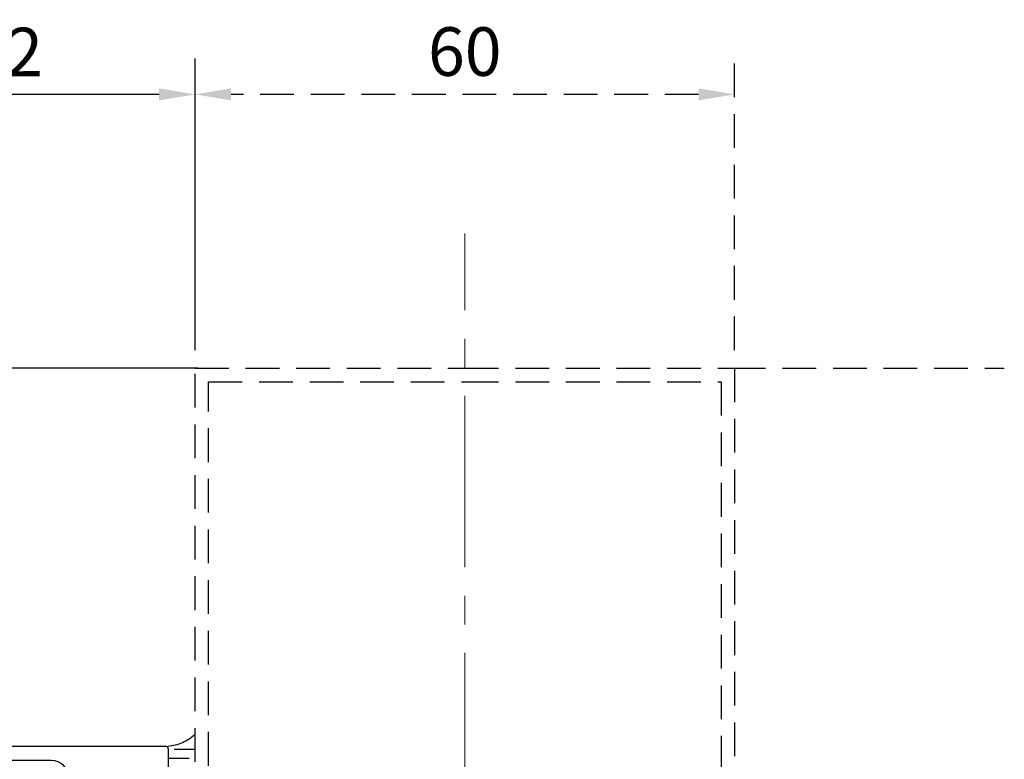
# Model space of a CAD drawing. Units: inches. Extents: x -446 to 2618, y 0 to 1183.
# Drawn here: x 628 to 737, y 298 to 380 of the extents above; entities that cross this region are included whole.
import ezdxf

# ---------------------------------------------------------------- set-up
doc = ezdxf.new("R2010")
doc.units = ezdxf.units.IN
doc.header["$MEASUREMENT"] = 0
doc.linetypes.add('CENTER2', pattern=[28.575000000000003, 19.05, -3.175, 3.175, -3.175])
doc.linetypes.add('HIDDEN', pattern=[0.375, 0.25, -0.125])
doc.styles.add('DIMENSION', font='arialbi.ttf', dxfattribs={"oblique": 8})
doc.dimstyles.new('2ks', dxfattribs={"dimscale": 2, "dimtxt": 2.7, "dimasz": 2, "dimexe": 2, "dimexo": 1, "dimgap": 1, "dimtad": 1, "dimdec": 1, "dimdsep": 46, "dimlunit": 6, "dimtxsty": 'DIMENSION', "dimcen": 0, "dimclrd": 2, "dimclre": 2, "dimadec": 4, "dimazin": 2, "dimtfac": 1.111111111111111, "dimtdec": 1, "dimtix": 1, "dimtmove": 2, "dimatfit": 0, "dimfxl": 2, "dimtolj": 1, "dimarcsym": 0})

# ---------------------------------------------------------------- blocks, each defined once
blk = doc.blocks.new('*D25')
at = {"color": 8, "linetype": 'HIDDEN', "lineweight": -2, "ltscale": 15, "transparency": 16777216}
for p, q in [((647.1909953030818, 343.1144016902863), (647.1909953030818, 375.5595451862105)), ((707.1909953030818, 343.1144016902863), (707.1909953030818, 375.5595451862105)), ((703.1909953030818, 371.5595451862105), (651.1909953030818, 371.5595451862105))]:
    blk.add_line(p, q, dxfattribs=at)
at = {"color": 8, "linetype": 'HIDDEN', "ltscale": 15, "transparency": 16777216}
for points in [[(651.1909953030818, 372.2262118528772), (651.1909953030818, 370.8928785195438), (647.1909953030818, 371.5595451862105)], [(703.1909953030818, 372.2262118528772), (703.1909953030818, 370.8928785195438), (707.1909953030818, 371.5595451862105)]]:
    blk.add_solid(points, dxfattribs=at)
at = {"layer": 'Defpoints', "color": 0, "linetype": 'HIDDEN', "ltscale": 15, "transparency": 16777216}
for p in [(647.1909953030818, 371.5595451862105), (647.1909953030818, 341.1144016902863), (707.1909953030818, 341.1144016902863)]:
    blk.add_point(p, dxfattribs=at)
at = {"color": 0, "linetype": 'HIDDEN', "ltscale": 15, "transparency": 16777216, "insert": (677.1909953030818, 376.3184810661559), "char_height": 5.4, "attachment_point": 5, "style": 'DIMENSION'}
blk.add_mtext('\\A1;60', dxfattribs=at)
blk = doc.blocks.new('*D26')
at = {"color": 2, "lineweight": -2, "transparency": 16777216}
for p, q in [((605.1910027256608, 300.8144016883753), (605.1910027256608, 375.5595451862105)), ((647.1909953030818, 343.1144016902863), (647.1909953030818, 375.5595451862105)), ((643.1909953030818, 371.5595451862105), (609.1910027256608, 371.5595451862105))]:
    blk.add_line(p, q, dxfattribs=at)
at = {"color": 2, "transparency": 16777216}
for points in [[(609.1910027256608, 372.2262118528772), (609.1910027256608, 370.8928785195438), (605.1910027256608, 371.5595451862105)], [(643.1909953030818, 372.2262118528772), (643.1909953030818, 370.8928785195438), (647.1909953030818, 371.5595451862105)]]:
    blk.add_solid(points, dxfattribs=at)
at = {"layer": 'Defpoints', "color": 0, "transparency": 16777216}
for p in [(605.1910027256608, 371.5595451862105), (647.1909953030818, 341.1144016902863), (605.1910027256608, 298.8144016883753)]:
    blk.add_point(p, dxfattribs=at)
at = {"color": 0, "transparency": 16777216, "insert": (626.1909990143713, 376.2705956637002), "char_height": 5.4, "attachment_point": 5, "style": 'DIMENSION'}
blk.add_mtext('\\A1;42', dxfattribs=at)

msp = doc.modelspace()

# ---------------------------------------------------------------- linework, layer by layer
at = {"color": 9, "linetype": 'CENTER2', "lineweight": 9}
msp.add_line((677.1909953030818, 176.1144015305445), (677.1909953030818, 356.1144016902863), dxfattribs=at)
msp.add_line((647.4909753725524, 341.1144016884509), (452.2247071433949, 341.1144016884514))
at = {"color": 8, "linetype": 'HIDDEN', "ltscale": 15}
for p, q in [((706.8909953030807, 341.1144016902863), (737.19099530308, 341.1144016902858)), ((644.8576619697478, 298.7810683550424), (647.1909953030818, 298.7810683550424)), ((644.1909953030818, 297.7810683550424), (646.5243286364157, 297.7810683550424))]:
    msp.add_line(p, q, dxfattribs=at)
msp.add_lwpolyline([(647.1909953031982, 241.1144016884237), (647.1909953031982, 341.1144016902863), (677.1909953031982, 341.1144016902863), (707.1909953031982, 341.1144016902863), (707.1909953031982, 241.1144016884237)], dxfattribs=at)
msp.add_lwpolyline([(677.1909953031982, 339.6144016902863), (705.6909953031982, 339.6144016902863), (705.6909953031982, 246.3144016895413), (683.6910017600921, 246.3144016895413, 0.4142131579956522), (682.6910017600921, 245.3144030701779), (682.6910001033257, 244.1144003087648, -0.4142131580475972), (681.6910001033257, 243.1144016894014), (677.1909953031982, 243.1144016902863), (672.6909905030689, 243.1144016894014, -0.4142131580475972), (671.6909905030689, 244.1144003087648), (671.6909888463024, 245.3144030701779, 0.4142131579956522), (670.6909888463024, 246.3144016895413), (648.6909953031982, 246.3144016895413), (648.6909953031982, 339.6144016902863)], format="xyb", close=True, dxfattribs=at)
at = {"color": 3}
msp.add_lwpolyline([(605.4910027256601, 299.1144016883763), (643.8909953030807, 299.1144016883763, -0.414213562373095), (644.1909953030818, 298.8144016883753), (644.1909953030818, 294.6144016883618, 0.414213562373095), (644.6909953030818, 294.1144016883618), (646.4409953030818, 294.1144016883618, -0.9999999999999999), (646.4409953030818, 292.6144016883618), (644.6909953030818, 292.6144016883618, 0.414213562373095), (644.1909953030818, 292.1144016883618), (644.1909953030818, 248.1144016884237, 0.414213562373095), (644.6909953030818, 247.6144016884237), (646.4409953030818, 247.6144016884237, -0.9999999999999999), (646.4409953030818, 246.1144016884237), (644.6909953030818, 246.1144016884237, 0.414213562373095), (644.1909953030818, 245.6144016884237), (644.1909953030818, 241.6144016884237, -0.414213562373095), (643.6909953030818, 241.1144016884237), (633.6910027256608, 241.1144016884237, -0.414213562373095), (633.1910027256608, 241.6144016884237), (633.1910027256608, 295.514401688396, 0.414213562373095), (631.1910027256608, 297.514401688396), (616.6910027256608, 297.514401688396, 0.414213562373095)], format="xyb", dxfattribs=at)
at = {"color": 8, "linetype": 'HIDDEN', "ltscale": 15}
msp.add_arc((643.7853672747324, 304.0687314188299), 4.970907077730058, 274.6805629716603, 313.2444149774072, dxfattribs=at)

# ---------------------------------------------------------------- dimensions: what is measured, and where the dimension line sits
dim = msp.add_linear_dim(base=(605.1910027256608, 371.5595451862105), p1=(647.1909953030818, 341.1144016902863), p2=(605.1910027256608, 298.8144016883753), dimstyle='2ks')
dim.commit()
dim.dimension.update_dxf_attribs({"geometry": '*D26', "text_midpoint": (626.1909990143713, 376.2705956637002)})
dim = msp.add_linear_dim(base=(647.1909953030818, 371.5595451862105), p1=(707.1909953030818, 341.1144016902863), p2=(647.1909953030818, 341.1144016902863), dimstyle='2ks', override={"dimtxsty": 'DIMENSION', "dimclrd": 8, "dimclre": 8}, dxfattribs=at)
dim.commit()
dim.dimension.update_dxf_attribs({"geometry": '*D25', "text_midpoint": (677.1909953030818, 376.3184810661559)})

doc.saveas('drawing.dxf')
